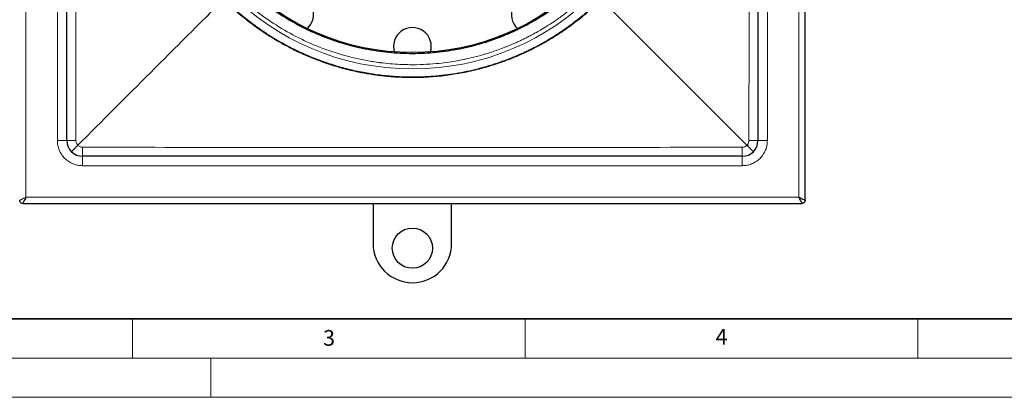
# Model space of a CAD drawing. Units: millimetres. Extents: x 0 to 420, y 0 to 297.
# Drawn here: x 101 to 226, y 0 to 48 of the extents above; entities that cross this region are included whole.
import ezdxf

# ---------------------------------------------------------------- set-up
doc = ezdxf.new("R2010")
doc.units = ezdxf.units.MM
doc.styles.add('SLDTEXTSTYLE0', font='TXT', dxfattribs={"width": 0.605})

msp = doc.modelspace()

# ---------------------------------------------------------------- linework, layer by layer
at = {"color": 7, "linetype": 'Continuous', "lineweight": 25}
for p, q in [((200.6562, 25.2724), (200.6562, 124.1124)), ((106.6562, 32.6924), (106.6562, 116.6924)), ((194.6562, 116.6924), (194.6562, 32.6924)), ((192.6562, 30.6924), (108.6562, 30.6924)), ((200.6562, 25.0924), (200.6562, 25.2724)), ((101.0562, 24.6924), (101.2362, 24.6924)), ((101.2362, 24.6924), (200.0762, 24.6924)), ((145.6562, 24.6924), (145.6562, 19.5924)), ((155.6562, 19.5924), (155.6562, 24.6924)), ((200.0762, 24.6924), (200.2562, 24.6924))]:
    msp.add_line(p, q, dxfattribs=at)
at = {"color": 8, "linetype": 'Continuous', "lineweight": 18}
for p, q in [((101.4562, 123.8924), (101.4562, 25.4924)), ((199.8562, 25.4924), (199.8562, 123.8924)), ((105.4562, 32.6924), (105.4562, 116.6924)), ((195.8562, 116.6924), (195.8562, 32.6924)), ((105.4562, 32.6924), (106.6562, 32.6924)), ((194.6562, 32.6924), (195.8562, 32.6924)), ((108.6562, 29.4924), (108.6562, 30.6924)), ((192.6562, 29.4924), (192.6562, 30.6924)), ((192.6562, 29.4924), (108.6562, 29.4924)), ((101.4562, 25.4924), (199.8562, 25.4924))]:
    msp.add_line(p, q, dxfattribs=at)
at = {"color": 7, "linetype": 'Continuous', "lineweight": 35}
msp.add_line((20, 10), (415, 10), dxfattribs=at)
at = {"color": 7, "linetype": 'Continuous', "lineweight": 18}
for p, q in [((115, 10), (115, 5)), ((165, 10), (165, 5)), ((215, 10), (215, 5)), ((15, 5), (415, 5)), ((125, 5), (125, 0)), ((0, 0), (420, 0))]:
    msp.add_line(p, q, dxfattribs=at)
at = {"color": 7, "linetype": 'Continuous', "lineweight": 25, "flags": 128}
msp.add_lwpolyline([(193.2449, 32.1037), (183.9689, 41.3797), (177.0156, 48.3325), (175.2752, 50.0729), (174.8393, 50.509), (174.7299, 50.6185), (174.7024, 50.6461), (174.6954, 50.6532), (174.6936, 50.655), (174.6931, 50.6555), (174.6929, 50.6556), (174.6929, 50.6557)], dxfattribs=at)
at = {"color": 8, "linetype": 'Continuous', "lineweight": 18}
msp.add_circle((150.6562, 74.6924), 32.8801, dxfattribs=at)
at = {"color": 7, "linetype": 'Continuous', "lineweight": 25}
for centre, radius in [((150.6562, 74.6924), 30.8), ((150.6562, 18.9924), 2.56)]:
    msp.add_circle(centre, radius, dxfattribs=at)
for centre, radius, start, end in [((135.6562, 48.7116), 2.4, 312.0203, 167.9797), ((165.6562, 48.7116), 2.4, 12.0203, 227.32418), ((150.6562, 44.6924), 2.4, 342.0203, 197.9797), ((108.6562, 32.6924), 2, 180, 270), ((192.6562, 32.6924), 2, 270, 0), ((150.6562, 19.5924), 5, 180, 0)]:
    msp.add_arc(centre, radius, start, end, dxfattribs=at)
at = {"color": 8, "linetype": 'Continuous', "lineweight": 18}
for points, knots in [([(107.8101, 32.6908), (107.7883, 46.6914), (107.7447, 74.6925), (107.7883, 102.6936), (107.8101, 116.6941)], [0, 0, 0, 0, 0.500002372, 1, 1, 1, 1]), ([(193.5023, 116.6941), (193.5241, 102.6934), (193.5677, 74.6923), (193.5241, 46.6912), (193.5023, 32.6908)], [0, 0, 0, 0, 0.500002372, 1, 1, 1, 1]), ([(127.7887, 51.825), (128.5965, 51.0639), (130.212, 49.5416), (132.9165, 47.5893), (135.7912, 45.9063), (138.828, 44.5326), (141.9884, 43.4768), (144.4286, 42.9328), (145.9353, 42.6972), (146.3647, 42.6386), (146.528, 42.6175), (146.5548, 42.614), (146.565, 42.6127), (146.5667, 42.6125), (146.5674, 42.6124), (146.5675, 42.6124), (146.5675, 42.6124), (146.9839, 42.5593), (147.8189, 42.4694), (149.0756, 42.3833), (150.4903, 42.3417), (152.0236, 42.3674), (153.5856, 42.4744), (154.9334, 42.6292), (156.0211, 42.7963), (156.8836, 42.9556), (157.6802, 43.1222), (158.5668, 43.3304), (159.4743, 43.5739), (160.3552, 43.8383), (161.1641, 44.1033), (161.8626, 44.3536), (162.4169, 44.5656), (162.8126, 44.7231), (163.2062, 44.8857), (163.6159, 45.0614), (164.041, 45.2509), (164.4813, 45.4551), (164.9363, 45.6746), (165.4054, 45.9102), (165.9115, 46.1751), (166.4939, 46.4936), (167.1897, 46.8943), (168.0098, 47.3969), (168.9726, 48.0305), (170.0696, 48.814), (171.2411, 49.7353), (172.4143, 50.7457), (173.1539, 51.4652), (173.5236, 51.825)], [0, 0, 0, 0, 0.06549968, 0.13099936, 0.19649905, 0.26199876, 0.32749849, 0.39299825, 0.40937998, 0.41757101, 0.41859489, 0.41910683, 0.41917083, 0.41920282, 0.41920682, 0.41920882, 0.41920907, 0.41920925, 0.44400521, 0.46880117, 0.49359714, 0.52758634, 0.5593352, 0.58604089, 0.60770298, 0.62432113, 0.63784338, 0.65577286, 0.67810948, 0.6933365, 0.71009411, 0.72838235, 0.73715547, 0.7451511, 0.75353673, 0.76231233, 0.77147791, 0.78103344, 0.79097892, 0.80131432, 0.81203964, 0.82471828, 0.84052548, 0.85946115, 0.88152525, 0.90859567, 0.9390638, 0.96953194, 1, 1, 1, 1]), ([(126.6194, 50.6557), (127.1537, 50.1417), (128.3045, 49.0345), (130.0392, 47.6383), (131.8808, 46.3311), (133.6764, 45.2203), (135.6402, 44.1745), (137.3016, 43.4231), (138.6803, 42.8794), (139.7171, 42.5093), (140.746, 42.1788), (141.7652, 41.8863), (142.7733, 41.6303), (143.9376, 41.3719), (145.0389, 41.1703), (146.0149, 41.0261), (146.6319, 40.9483), (147.0778, 40.8991), (147.5361, 40.8532), (148.7123, 40.7522), (150.5712, 40.682), (152.9519, 40.7635), (155.1665, 40.9877), (157.3262, 41.3469), (159.4376, 41.8379), (161.5685, 42.4804), (163.1494, 43.0727), (164.2392, 43.5349), (164.8325, 43.7997), (165.4545, 44.0921), (166.1041, 44.4141), (166.6969, 44.7243), (167.2285, 45.0154), (167.6944, 45.28), (168.17, 45.5602), (168.6546, 45.8566), (169.1307, 46.1591), (169.6673, 46.5126), (170.3308, 46.9687), (171.1969, 47.6001), (172.1463, 48.3452), (173.0673, 49.1258), (173.7002, 49.6994), (174.0764, 50.0545), (174.2273, 50.199), (174.3489, 50.3167), (174.472, 50.4364), (174.5844, 50.5474), (174.6616, 50.624), (174.6898, 50.6525), (174.6929, 50.6557)], [0, 0, 0, 0, 0.041652059, 0.089716875, 0.124962832, 0.168536186, 0.208272253, 0.249932304, 0.270929906, 0.291549634, 0.311790848, 0.331652865, 0.351135038, 0.370236805, 0.398668325, 0.414030936, 0.425681003, 0.433618665, 0.439242886, 0.451563372, 0.499964049, 0.543671013, 0.585342783, 0.624967545, 0.666638216, 0.707081856, 0.749971045, 0.761436169, 0.773606393, 0.786481714, 0.800062088, 0.814347426, 0.824082886, 0.834120475, 0.844460135, 0.855101801, 0.866045417, 0.876158476, 0.891216193, 0.911290683, 0.936381726, 0.95902628, 0.979127857, 0.984378101, 0.988098862, 0.990869677, 0.993888861, 0.997748012, 0.999747028, 1, 1, 1, 1]), ([(108.6562, 29.4924), (108.461, 29.5028), (108.059, 29.5242), (107.4626, 29.7022), (106.889, 29.9974), (106.3774, 30.4137), (105.9612, 30.9253), (105.666, 31.4988), (105.4879, 32.0952), (105.4666, 32.4972), (105.4562, 32.6924)], [0, 0, 0, 0, 0.11651603, 0.24001133, 0.36864081, 0.5, 0.63135919, 0.75998867, 0.88348397, 1, 1, 1, 1]), ([(107.8101, 32.6908), (107.6398, 32.6908), (107.2993, 32.6909), (106.92, 32.6913), (106.6969, 32.6919), (106.6697, 32.6922), (106.6562, 32.6924)], [0, 0, 0, 0, 0.27959276, 0.55899292, 0.77929127, 1, 1, 1, 1]), ([(108.0674, 32.1037), (108.0295, 32.1435), (107.9535, 32.2232), (107.8742, 32.3691), (107.8206, 32.5262), (107.8136, 32.636), (107.8101, 32.6908)], [0, 0, 0, 0, 0.24988289, 0.50035098, 0.75063968, 1, 1, 1, 1]), ([(195.8562, 32.6924), (195.8458, 32.4972), (195.8244, 32.0952), (195.6464, 31.4988), (195.3512, 30.9253), (194.9349, 30.4137), (194.4233, 29.9974), (193.8498, 29.7022), (193.2534, 29.5242), (192.8513, 29.5028), (192.6562, 29.4924)], [0, 0, 0, 0, 0.11651603, 0.24001133, 0.36864081, 0.5, 0.63135919, 0.75998867, 0.88348397, 1, 1, 1, 1]), ([(193.5023, 32.6908), (193.4988, 32.636), (193.4918, 32.5262), (193.4382, 32.3691), (193.3589, 32.2232), (193.2829, 32.1435), (193.2449, 32.1037)], [0, 0, 0, 0, 0.24936032, 0.49964902, 0.75011711, 1, 1, 1, 1]), ([(194.6562, 32.6924), (194.6346, 32.6922), (194.5914, 32.6917), (194.2842, 32.6912), (193.9046, 32.6908), (193.6364, 32.6908), (193.5023, 32.6908)], [0, 0, 0, 0, 0.28011415, 0.55928735, 0.77970661, 1, 1, 1, 1]), ([(108.6545, 31.8463), (108.5997, 31.8498), (108.4899, 31.8568), (108.3329, 31.9104), (108.1869, 31.9897), (108.1072, 32.0657), (108.0674, 32.1037)], [0, 0, 0, 0, 0.24936032, 0.49964902, 0.75011711, 1, 1, 1, 1]), ([(108.6562, 30.6924), (108.6559, 30.714), (108.6555, 30.7572), (108.6549, 31.0644), (108.6546, 31.444), (108.6546, 31.7122), (108.6545, 31.8463)], [0, 0, 0, 0, 0.28011415, 0.55928735, 0.77970661, 1, 1, 1, 1]), ([(192.6578, 31.8463), (178.6572, 31.8245), (150.6561, 31.7809), (122.655, 31.8245), (108.6545, 31.8463)], [0, 0, 0, 0, 0.500002372, 1, 1, 1, 1]), ([(192.6578, 31.8463), (192.6578, 31.676), (192.6577, 31.3355), (192.6573, 30.9562), (192.6567, 30.7331), (192.6564, 30.706), (192.6562, 30.6924)], [0, 0, 0, 0, 0.27959276, 0.55899292, 0.77929127, 1, 1, 1, 1]), ([(193.2449, 32.1037), (193.2051, 32.0657), (193.1254, 31.9897), (192.9795, 31.9104), (192.8224, 31.8568), (192.7126, 31.8498), (192.6578, 31.8463)], [0, 0, 0, 0, 0.24988289, 0.50035098, 0.75063968, 1, 1, 1, 1]), ([(100.6562, 25.0924), (100.6591, 25.0939), (100.665, 25.0969), (100.7128, 25.1208), (100.786, 25.1574), (100.8549, 25.1918), (100.8905, 25.2096)], [0, 0, 0, 0, 0.242869517, 0.49190463, 0.737434451, 1, 1, 1, 1]), ([(100.8905, 25.2096), (100.9738, 25.2513), (101.1429, 25.336), (101.3508, 25.4398), (101.4562, 25.4924)], [0, 0, 0, 0, 0.49297867, 1, 1, 1, 1]), ([(200.4219, 25.2097), (200.4575, 25.1919), (200.5265, 25.1575), (200.5997, 25.1209), (200.6473, 25.097), (200.6533, 25.0939), (200.6562, 25.0924)], [0, 0, 0, 0, 0.263033946, 0.508284228, 0.757914978, 1, 1, 1, 1]), ([(101.1734, 24.9267), (101.1556, 24.8911), (101.1212, 24.8222), (101.0845, 24.749), (101.0607, 24.7013), (101.0577, 24.6953), (101.0562, 24.6924)], [0, 0, 0, 0, 0.26254882, 0.50809521, 0.75711632, 1, 1, 1, 1]), ([(200.2562, 24.6924), (200.2547, 24.6953), (200.2516, 24.7012), (200.2277, 24.7489), (200.1911, 24.8221), (200.1567, 24.891), (200.1389, 24.9267)], [0, 0, 0, 0, 0.24207215, 0.49171682, 0.73695174, 1, 1, 1, 1])]:
    msp.add_open_spline(points, degree=3, knots=knots, dxfattribs=at)
at = {"color": 7, "linetype": 'Continuous', "lineweight": 25}
msp.add_open_spline([(128.8066, 52.8428), (129.5419, 52.1481), (131.0125, 50.7586), (133.464, 48.9612), (136.0659, 47.3966), (138.8124, 46.0988), (141.6719, 45.0754), (144.6182, 44.3374), (147.6226, 43.8918), (150.6562, 43.7427), (153.6898, 43.8918), (156.6941, 44.3374), (159.6404, 45.0754), (162.4999, 46.0988), (165.2464, 47.3966), (167.8484, 48.9612), (170.2999, 50.7586), (171.7705, 52.1481), (172.5058, 52.8428)], degree=3, dxfattribs=at)
for points, knots in [([(126.6194, 50.6557), (126.6194, 50.6557), (126.6194, 50.6556), (126.6193, 50.6556), (126.6191, 50.6553), (126.6183, 50.6545), (126.6152, 50.6514), (126.6031, 50.6393), (126.5552, 50.5912), (126.3642, 50.4001), (125.6024, 49.6381), (122.5591, 46.5951), (116.5691, 40.6054), (111.1594, 35.1957), (108.0674, 32.1037)], [0, 0, 0, 0, 0.00000122, 0.00000339, 0.0000106, 0.00003643, 0.00013381, 0.00051145, 0.00199821, 0.00789764, 0.03139979, 0.12521209, 0.50000071, 1, 1, 1, 1]), ([(126.6805, 50.7167), (126.7963, 50.602), (127.3757, 50.0282), (128.4599, 49.0374), (129.9771, 47.7995), (131.564, 46.652), (132.9392, 45.7735), (134.0681, 45.1194), (134.9284, 44.6535), (135.8019, 44.2127), (136.6877, 43.7972), (137.5851, 43.4076), (138.4935, 43.044), (139.4119, 42.7068), (140.3398, 42.3963), (141.1201, 42.16), (141.9053, 41.9407), (142.6951, 41.7385), (143.6495, 41.5232), (144.6098, 41.3356), (145.898, 41.1222), (147.52, 40.9249), (149.7605, 40.782), (152.2974, 40.7983), (155.1338, 41.053), (157.9723, 41.5519), (160.0717, 42.1095), (161.4411, 42.5524), (162.326, 42.859), (163.2011, 43.1928), (164.2813, 43.6439), (165.134, 44.0315), (165.974, 44.4453), (166.8053, 44.8764), (167.6229, 45.3334), (168.6264, 45.936), (169.6112, 46.5694), (171.0714, 47.5991), (172.7813, 48.946), (174.0138, 50.1254), (174.6319, 50.7167)], [0, 0, 0, 0, 0.00918599, 0.04594434, 0.0827027, 0.11946106, 0.15621939, 0.17459281, 0.19296623, 0.21133965, 0.22971307, 0.24808649, 0.26645992, 0.28483334, 0.30320677, 0.32158019, 0.33076619, 0.34913961, 0.36751303, 0.38588644, 0.40425985, 0.44107881, 0.47789774, 0.5306924, 0.58385308, 0.63817033, 0.69288753, 0.70607617, 0.7192648, 0.74564631, 0.75883495, 0.78521648, 0.79840512, 0.81159376, 0.8379753, 0.85116395, 0.87754549, 0.90392703, 0.95182644, 1, 1, 1, 1]), ([(107.242, 31.2783), (107.249, 31.2852), (107.2624, 31.2984), (107.3563, 31.3913), (107.4794, 31.5137), (107.65, 31.6841), (107.849, 31.8841), (108.0047, 32.0406), (108.0674, 32.1037)], [0, 0, 0, 0, 0.18666447, 0.35577591, 0.50691482, 0.64072365, 0.85535088, 1, 1, 1, 1]), ([(194.0703, 31.2783), (194.0634, 31.2853), (194.0502, 31.2987), (193.9573, 31.3925), (193.8349, 31.5156), (193.6645, 31.6863), (193.4645, 31.8852), (193.3079, 32.041), (193.2449, 32.1037)], [0, 0, 0, 0, 0.18666447, 0.35577591, 0.50691482, 0.64072365, 0.85535088, 1, 1, 1, 1]), ([(101.0562, 24.6924), (101.011, 24.697), (100.9208, 24.7061), (100.8006, 24.7749), (100.7117, 24.8771), (100.6635, 24.9887), (100.6583, 25.0629), (100.6562, 25.0924)], [0, 0, 0, 0, 0.215803958, 0.431527429, 0.644572908, 0.858351946, 1, 1, 1, 1]), ([(101.4562, 25.4924), (101.4035, 25.387), (101.2997, 25.1792), (101.2151, 25.0101), (101.1734, 24.9267)], [0, 0, 0, 0, 0.50702138, 1, 1, 1, 1]), ([(199.8562, 25.4924), (199.9615, 25.4399), (200.1694, 25.3362), (200.3385, 25.2515), (200.4219, 25.2097)], [0, 0, 0, 0, 0.50665726, 1, 1, 1, 1]), ([(200.1389, 24.9267), (200.0971, 25.0101), (200.0124, 25.1792), (199.9087, 25.3871), (199.8562, 25.4924)], [0, 0, 0, 0, 0.49334147, 1, 1, 1, 1]), ([(200.6562, 25.0924), (200.6515, 25.0478), (200.6422, 24.9586), (200.5736, 24.8379), (200.4722, 24.7467), (200.359, 24.6995), (200.2857, 24.6944), (200.2562, 24.6924)], [0, 0, 0, 0, 0.21344125, 0.42648173, 0.64853641, 0.85820756, 1, 1, 1, 1])]:
    msp.add_open_spline(points, degree=3, knots=knots, dxfattribs=at)

# ---------------------------------------------------------------- texts
at = {"color": 7, "linetype": 'Continuous', "lineweight": 18, "char_height": 2, "attachment_point": 2, "style": 'SLDTEXTSTYLE0'}
for s, insert in [('3', (140.0453, 8.5647)), ('4', (190.0227, 8.7073))]:
    msp.add_mtext(s, dxfattribs=dict(at, insert=insert))

doc.saveas('drawing.dxf')
